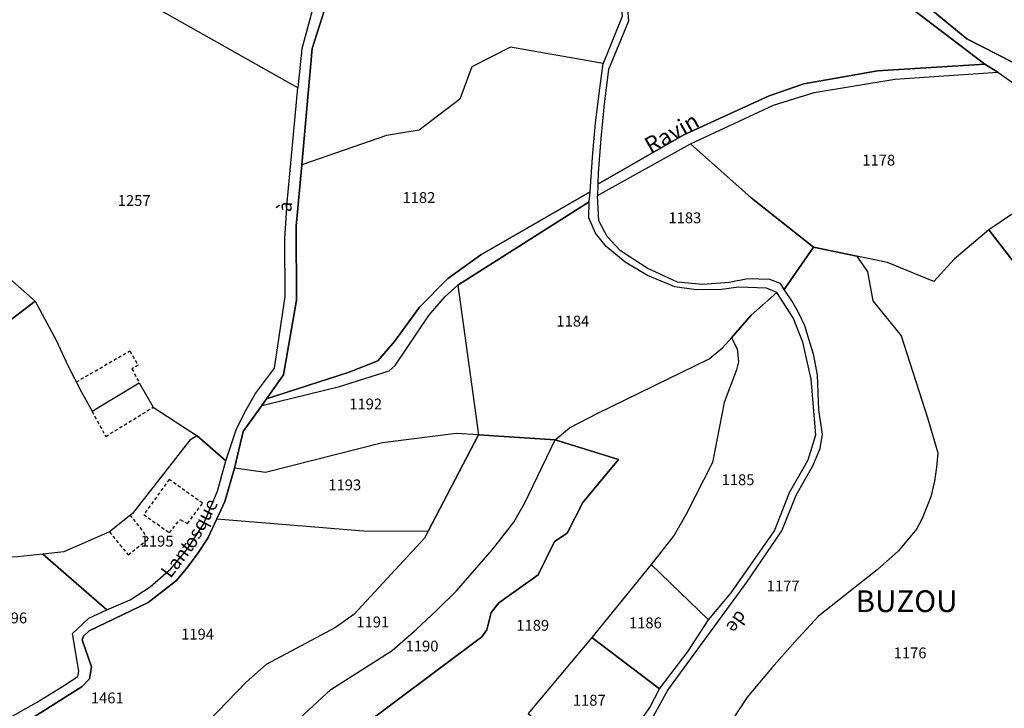
# Model space of a CAD drawing. Units: metres. Extents: x 1040222 to 1051372, y 6325005 to 6333570.
# Drawn here: x 1043511 to 1043692, y 6326761 to 6326888 of the extents above; entities that cross this region are included whole.
import ezdxf
from ezdxf.enums import TextEntityAlignment as Align

# ---------------------------------------------------------------- set-up
doc = ezdxf.new("R2010")
doc.units = ezdxf.units.M
doc.linetypes.add('TOPO1', pattern=[1, 0.6, -0.4])
for name, color, linetype in [('ig_cad_detail_lineaire', 252, 'TOPO1'), ('ig_cad_divers_texte', 8, 'CONTINUOUS'), ('ig_cad_hydro', 140, 'CONTINUOUS'), ('ig_cad_lieudit', 7, 'ByLayer'), ('ig_cad_lieudit_texte', 210, 'CONTINUOUS'), ('ig_cad_nom_voie', 8, 'CONTINUOUS'), ('ig_cad_parcel', 3, 'CONTINUOUS'), ('ig_cad_parcel_num', 3, 'CONTINUOUS')]:
    doc.layers.add(name, color=color, linetype=linetype)
doc.styles.add('Times New Roman', font='times.ttf')

msp = doc.modelspace()

# ---------------------------------------------------------------- linework, layer by layer
at = {"layer": 'ig_cad_detail_lineaire'}
for points in [[(1043520.96, 6326820.8), (1043530.82, 6326826.53), (1043532.36, 6326823.92), (1043531.24, 6326823.25), (1043532.54, 6326820.67)], [(1043523.88, 6326815.4), (1043526.39, 6326810.75), (1043535.17, 6326816.16)], [(1043533.42, 6326796.35), (1043538.14, 6326793), (1043540.13, 6326795.45), (1043541.46, 6326794.71), (1043544.25, 6326798.45), (1043538.09, 6326802.82), (1043533.42, 6326796.35)], [(1043527.07, 6326793.16), (1043530.53, 6326788.9), (1043534.31, 6326791.88), (1043530.94, 6326796.24)]]:
    msp.add_lwpolyline(points, dxfattribs=at)
at = {"layer": 'ig_cad_hydro'}
for points in [[(1043875.96, 6326801.71), (1043853.26, 6326811.44), (1043844.57, 6326814.43), (1043835.95, 6326816.58), (1043825.55, 6326817.87), (1043815.11, 6326820.07), (1043806.37, 6326822.81), (1043792.94, 6326829.3), (1043762.01, 6326845.11), (1043739.59, 6326854.5), (1043730.82, 6326858.62), (1043722.6, 6326863.24), (1043705.52, 6326872.97), (1043701.86, 6326875.28), (1043698.61, 6326877.3), (1043693.71, 6326879.7), (1043685.16, 6326884.08), (1043664.82, 6326900.83)], [(1043672.3, 6326891.76), (1043688.47, 6326879.41), (1043690.9, 6326877.91), (1043697.8, 6326873.07), (1043709.3, 6326864.99), (1043719.87, 6326858.46), (1043726.67, 6326854.71), (1043733.53, 6326851.14), (1043735.52, 6326850.13), (1043744.44, 6326846.27), (1043745.91, 6326845.72), (1043756.08, 6326841.24), (1043763.8, 6326837.16), (1043782.15, 6326825.55), (1043798.63, 6326817.02), (1043810.85, 6326811.46), (1043823.2, 6326807.15), (1043832.95, 6326805.43), (1043842.76, 6326803.88), (1043846.04, 6326803.4), (1043851.73, 6326802.69), (1043857.4, 6326801.83)]]:
    msp.add_lwpolyline(points, dxfattribs=at)
for points in [[(1043617.11, 6326857.26), (1043617.09, 6326855.18), (1043634.21, 6326864.73), (1043649.5, 6326871.86), (1043657.02, 6326874.2), (1043671.87, 6326876.62), (1043690.9, 6326877.91), (1043688.47, 6326879.41), (1043668.7, 6326878.14), (1043655.14, 6326875.75), (1043648.7, 6326873.59), (1043633.02, 6326866.39)], [(1043615.71, 6326855.88), (1043595.58, 6326844.25), (1043589.42, 6326839.79), (1043584.23, 6326834.61), (1043579.62, 6326828.27), (1043576.58, 6326824.72), (1043571.27, 6326822.61), (1043556.03, 6326817.67), (1043555.17, 6326816.48), (1043569.49, 6326819.94), (1043578.67, 6326822.88), (1043579.76, 6326823.83), (1043585.96, 6326833.07), (1043589, 6326836.57), (1043591.29, 6326838.64), (1043615.52, 6326854)]]:
    msp.add_lwpolyline(points, close=True, dxfattribs=at)
at = {"layer": 'ig_cad_lieudit'}
for points in [[(1043664.82, 6326900.83), (1043685.16, 6326884.08), (1043693.71, 6326879.7), (1043698.61, 6326877.3), (1043701.86, 6326875.28), (1043705.52, 6326872.97), (1043722.6, 6326863.24), (1043730.82, 6326858.62), (1043739.59, 6326854.5), (1043762.01, 6326845.11), (1043792.94, 6326829.3), (1043806.37, 6326822.81), (1043815.11, 6326820.07), (1043825.55, 6326817.87), (1043835.95, 6326816.58), (1043844.57, 6326814.43), (1043853.26, 6326811.44), (1043875.96, 6326801.71)], [(1043875.96, 6326801.71), (1043853.26, 6326811.44), (1043844.57, 6326814.43), (1043835.95, 6326816.58), (1043825.55, 6326817.87), (1043815.11, 6326820.07), (1043806.37, 6326822.81), (1043792.94, 6326829.3), (1043762.01, 6326845.11), (1043739.59, 6326854.5), (1043730.82, 6326858.62), (1043722.6, 6326863.24), (1043705.52, 6326872.97), (1043701.86, 6326875.28), (1043698.61, 6326877.3), (1043693.71, 6326879.7), (1043685.16, 6326884.08), (1043664.82, 6326900.83)], [(1043567.73, 6326892.58), (1043564.49, 6326882.27), (1043562.56, 6326860.83), (1043561.53, 6326849.54), (1043561.59, 6326835.87), (1043559.2, 6326822.11), (1043556.03, 6326817.67), (1043555.17, 6326816.48), (1043551.75, 6326811.69), (1043550.12, 6326804.92), (1043548.38, 6326798.75), (1043546.9, 6326795.57), (1043545.24, 6326791.99), (1043543.45, 6326789.3), (1043541.52, 6326786.71), (1043539.43, 6326784.19), (1043534.21, 6326780.15), (1043523.35, 6326774.92), (1043522.31, 6326773.92), (1043522.03, 6326773.26), (1043523.76, 6326768.28), (1043523.4, 6326766.06), (1043522.08, 6326764.62), (1043510.89, 6326757.58)], [(1043510.89, 6326757.58), (1043522.08, 6326764.62), (1043523.4, 6326766.06), (1043523.76, 6326768.28), (1043522.03, 6326773.26), (1043522.31, 6326773.92), (1043523.35, 6326774.92), (1043534.21, 6326780.15), (1043539.43, 6326784.19), (1043541.52, 6326786.71), (1043543.45, 6326789.3), (1043545.24, 6326791.99), (1043546.9, 6326795.57), (1043548.38, 6326798.75), (1043550.12, 6326804.92), (1043551.75, 6326811.69), (1043555.17, 6326816.48), (1043556.03, 6326817.67), (1043559.2, 6326822.11), (1043561.59, 6326835.87), (1043561.53, 6326849.54), (1043562.56, 6326860.83), (1043564.49, 6326882.27), (1043567.73, 6326892.58)]]:
    msp.add_lwpolyline(points, dxfattribs=at)
at = {"layer": 'ig_cad_parcel'}
for points in [[(1043506.06, 6326926.88), (1043504.65, 6326906.05), (1043504.77, 6326888.69), (1043504.61, 6326881.17), (1043505.71, 6326865.95), (1043505.98, 6326842.18), (1043513.37, 6326835.67), (1043517.23, 6326828.48), (1043519.47, 6326823.74), (1043521.86, 6326819.07), (1043523.88, 6326815.4), (1043532.54, 6326820.67), (1043535.17, 6326816.16), (1043543.28, 6326810.85), (1043548.53, 6326806.26), (1043550.42, 6326811.95), (1043552.04, 6326815.26), (1043554, 6326818.69), (1043557.49, 6326823.33), (1043559.47, 6326836.57), (1043559.43, 6326847.2), (1043559.83, 6326853.89), (1043561.84, 6326875.02), (1043531.94, 6326891.92)], [(1043618.14, 6326879.53), (1043601, 6326882.56), (1043593.91, 6326878.89), (1043591.66, 6326872.92), (1043584.2, 6326867.25), (1043578.16, 6326866.22), (1043562.56, 6326860.83), (1043564.49, 6326882.27), (1043567.73, 6326892.58), (1043568.26, 6326907.35), (1043569.69, 6326915.24), (1043579.91, 6326917.14), (1043586.72, 6326919.43), (1043617.43, 6326919.16), (1043619.71, 6326906.79), (1043621.65, 6326888.21)], [(1043562.56, 6326860.83), (1043561.53, 6326849.54), (1043561.59, 6326835.87), (1043559.2, 6326822.11), (1043556.03, 6326817.67), (1043571.27, 6326822.61), (1043576.58, 6326824.72), (1043579.62, 6326828.27), (1043584.23, 6326834.61), (1043589.42, 6326839.79), (1043595.58, 6326844.25), (1043615.71, 6326855.88), (1043616.13, 6326862.24), (1043616.72, 6326868.6), (1043617.48, 6326874.93), (1043618.14, 6326879.53), (1043601, 6326882.56), (1043593.91, 6326878.89), (1043591.66, 6326872.92), (1043584.2, 6326867.25), (1043578.16, 6326866.22)], [(1043697.8, 6326854.6), (1043689.23, 6326848.87), (1043682.82, 6326843.42), (1043679.11, 6326839.32), (1043670.52, 6326842.85), (1043664.89, 6326844.02), (1043656.89, 6326845.67), (1043645.39, 6326854.75), (1043634.21, 6326864.73), (1043649.5, 6326871.86), (1043657.02, 6326874.2), (1043671.87, 6326876.62), (1043690.9, 6326877.91), (1043697.8, 6326873.07), (1043697.1, 6326855.8)], [(1043651.52, 6326837.84), (1043650.79, 6326838.95), (1043648.86, 6326839.69), (1043644.78, 6326839.82), (1043641.33, 6326839.12), (1043636.5, 6326838.76), (1043631.84, 6326839.22), (1043626.24, 6326841.77), (1043621.34, 6326844.97), (1043618.83, 6326847.61), (1043617.29, 6326850.53), (1043617.09, 6326855.18), (1043634.21, 6326864.73), (1043645.39, 6326854.75), (1043656.89, 6326845.67)], [(1043591.29, 6326838.64), (1043595.1, 6326811.04), (1043609.25, 6326810.16), (1043611.92, 6326812.32), (1043617.14, 6326815.04), (1043637.68, 6326825.04), (1043640.21, 6326827.13), (1043641.8, 6326828.94), (1043645.4, 6326833.13), (1043650.12, 6326837.3), (1043648.23, 6326838.09), (1043643.04, 6326838.28), (1043639.95, 6326837.84), (1043635.26, 6326837.76), (1043631.32, 6326838.33), (1043626.3, 6326840.43), (1043622.19, 6326842.91), (1043618.65, 6326845.79), (1043616.7, 6326848.22), (1043615.47, 6326851.04), (1043615.52, 6326854)], [(1043595.1, 6326811.04), (1043591, 6326811.3), (1043577.44, 6326809.59), (1043555.85, 6326804.13), (1043550.12, 6326804.92), (1043551.75, 6326811.69), (1043555.17, 6326816.48), (1043569.49, 6326819.94), (1043578.67, 6326822.88), (1043579.76, 6326823.83), (1043585.96, 6326833.07), (1043589, 6326836.57), (1043591.29, 6326838.64)], [(1043641.8, 6326828.94), (1043642.8, 6326826.91), (1043643.05, 6326824.51), (1043642.71, 6326823.06), (1043640.4, 6326817.03), (1043638.27, 6326805.97), (1043633.38, 6326796.28), (1043631.19, 6326792.57), (1043626.94, 6326787.16), (1043637.51, 6326776.93), (1043641.74, 6326781.95), (1043649.71, 6326793.38), (1043652.5, 6326800.41), (1043655.94, 6326806.47), (1043657.34, 6326811.04), (1043656.46, 6326821.29), (1043654.91, 6326828.16), (1043653.14, 6326832.64), (1043650.12, 6326837.3), (1043645.4, 6326833.13)], [(1043548.53, 6326806.26), (1043543.28, 6326810.85), (1043541.89, 6326810.06), (1043531.33, 6326796.54), (1043527.07, 6326793.16), (1043518.65, 6326789.47), (1043514.82, 6326789.06), (1043526.57, 6326778.78), (1043530.9, 6326780.66), (1043534.62, 6326783.05), (1043538.41, 6326786.37), (1043541.5, 6326790.01), (1043544.41, 6326794.61), (1043546.98, 6326800.64)], [(1043585.87, 6326793.32), (1043585.2, 6326792.03), (1043572.13, 6326777.92), (1043568.77, 6326775.5), (1043555.95, 6326768.72), (1043552.29, 6326765.46), (1043540.03, 6326752.76), (1043542.85, 6326751.17), (1043551.31, 6326747.09), (1043555.62, 6326751.08), (1043556.17, 6326751.81), (1043558.32, 6326754.5), (1043560.58, 6326757.07), (1043562.98, 6326759.53), (1043567.91, 6326764.11), (1043579.22, 6326771.3), (1043583.65, 6326775.15), (1043587.41, 6326778.66), (1043591.06, 6326782.29), (1043597.69, 6326789.9), (1043601.63, 6326794.97), (1043603.69, 6326798.49), (1043609.25, 6326810.16), (1043595.1, 6326811.04)], [(1043546.9, 6326795.57), (1043573.94, 6326793.33), (1043585.87, 6326793.32), (1043595.1, 6326811.04), (1043591, 6326811.3), (1043577.44, 6326809.59), (1043555.85, 6326804.13), (1043550.12, 6326804.92), (1043548.38, 6326798.75)], [(1043514.82, 6326789.06), (1043510.14, 6326788.57), (1043496.35, 6326788.2), (1043489.96, 6326786.32), (1043508.74, 6326758.94), (1043513.61, 6326761.71), (1043518.41, 6326764.63), (1043521.26, 6326766.47), (1043521.45, 6326767.47), (1043520.25, 6326774.45), (1043523.28, 6326777.24), (1043526.57, 6326778.78)], [(1043626.94, 6326787.16), (1043616, 6326773.67), (1043628.48, 6326764.24), (1043633.8, 6326771.17), (1043637.51, 6326776.93)], [(1043616, 6326773.67), (1043604.27, 6326759.65), (1043617.95, 6326748.03), (1043626.74, 6326760.79), (1043628.48, 6326764.24)]]:
    msp.add_lwpolyline(points, close=True, dxfattribs=at)
for points in [[(1043664.82, 6326900.83), (1043685.16, 6326884.08), (1043693.71, 6326879.7), (1043721.17, 6326891.08)], [(1043565.65, 6326893.67), (1043562.56, 6326882.25), (1043561.84, 6326875.02), (1043531.94, 6326891.92)], [(1043622.52, 6326890.33), (1043622.79, 6326887.3), (1043619.11, 6326878.43), (1043618.31, 6326872.08), (1043617.69, 6326865.72), (1043617.21, 6326859.34), (1043617.11, 6326857.26), (1043633.02, 6326866.39), (1043648.7, 6326873.59), (1043655.14, 6326875.75), (1043668.7, 6326878.14), (1043688.47, 6326879.41), (1043672.3, 6326891.76)], [(1043697.8, 6326854.6), (1043689.23, 6326848.87), (1043695.32, 6326840.96)], [(1043695.32, 6326840.96), (1043689.23, 6326848.87), (1043682.82, 6326843.42), (1043679.11, 6326839.32), (1043670.52, 6326842.85), (1043664.89, 6326844.02), (1043666.88, 6326841.12), (1043667.83, 6326835.75), (1043673.07, 6326829.31), (1043677.98, 6326813.99), (1043679.82, 6326807.72), (1043679.58, 6326805.12), (1043679.19, 6326802.54), (1043678.54, 6326799.62), (1043676.94, 6326795.64), (1043675.89, 6326793.69), (1043672.59, 6326789.68), (1043668.66, 6326786.16), (1043657.84, 6326777.6), (1043653.46, 6326772.91), (1043649.21, 6326768.1), (1043644.69, 6326762.69), (1043633.19, 6326745.18)], [(1043627.16, 6326758.73), (1043630.07, 6326763.97), (1043644.62, 6326783.9), (1043651.06, 6326793.33), (1043653.71, 6326799.95), (1043656.77, 6326805.32), (1043658.1, 6326808.54), (1043658.55, 6326811.19), (1043657.91, 6326815.65), (1043657.65, 6326822.08), (1043656.97, 6326825.68), (1043655.32, 6326831.17), (1043654.14, 6326833.62), (1043652.89, 6326835.78), (1043651.52, 6326837.84), (1043656.89, 6326845.67), (1043664.89, 6326844.02), (1043666.88, 6326841.12), (1043667.83, 6326835.75), (1043673.07, 6326829.31), (1043677.98, 6326813.99), (1043679.82, 6326807.72), (1043679.58, 6326805.12), (1043679.19, 6326802.54), (1043678.54, 6326799.62), (1043676.94, 6326795.64), (1043675.89, 6326793.69), (1043672.59, 6326789.68), (1043668.66, 6326786.16), (1043657.84, 6326777.6), (1043653.46, 6326772.91), (1043649.21, 6326768.1), (1043644.69, 6326762.69), (1043633.19, 6326745.18)], [(1043505.98, 6326842.18), (1043513.37, 6326835.67), (1043507.11, 6326830.93)], [(1043507.11, 6326830.93), (1043513.37, 6326835.67), (1043517.23, 6326828.48), (1043519.47, 6326823.74), (1043521.86, 6326819.07), (1043523.88, 6326815.4), (1043532.54, 6326820.67), (1043535.17, 6326816.16), (1043543.28, 6326810.85), (1043541.89, 6326810.06), (1043531.33, 6326796.54), (1043527.07, 6326793.16), (1043518.65, 6326789.47), (1043514.82, 6326789.06), (1043510.14, 6326788.57)], [(1043571.09, 6326755.39), (1043595.73, 6326773.79), (1043596.69, 6326775.11), (1043597.47, 6326778.27), (1043598.9, 6326780.07), (1043606.14, 6326785.21), (1043609.17, 6326791.39), (1043611.46, 6326792.93), (1043614.39, 6326798.6), (1043620.97, 6326806.48), (1043609.25, 6326810.16), (1043611.92, 6326812.32), (1043617.14, 6326815.04), (1043637.68, 6326825.04), (1043640.21, 6326827.13), (1043641.8, 6326828.94), (1043642.8, 6326826.91), (1043643.05, 6326824.51), (1043642.71, 6326823.06), (1043640.4, 6326817.03), (1043638.27, 6326805.97), (1043633.38, 6326796.28), (1043631.19, 6326792.57), (1043626.94, 6326787.16), (1043616, 6326773.67), (1043604.27, 6326759.65)], [(1043562.98, 6326759.53), (1043567.91, 6326764.11), (1043579.22, 6326771.3), (1043583.65, 6326775.15), (1043587.41, 6326778.66), (1043591.06, 6326782.29), (1043597.69, 6326789.9), (1043601.63, 6326794.97), (1043603.69, 6326798.49), (1043609.25, 6326810.16), (1043620.97, 6326806.48), (1043614.39, 6326798.6), (1043611.46, 6326792.93), (1043609.17, 6326791.39), (1043606.14, 6326785.21), (1043598.9, 6326780.07), (1043597.47, 6326778.27), (1043596.69, 6326775.11), (1043595.73, 6326773.79), (1043571.09, 6326755.39)], [(1043510.89, 6326757.58), (1043522.08, 6326764.62), (1043523.4, 6326766.06), (1043523.76, 6326768.28), (1043522.03, 6326773.26), (1043522.31, 6326773.92), (1043523.35, 6326774.92), (1043534.21, 6326780.15), (1043539.43, 6326784.19), (1043541.52, 6326786.71), (1043543.45, 6326789.3), (1043545.24, 6326791.99), (1043546.9, 6326795.57), (1043573.94, 6326793.33), (1043585.87, 6326793.32), (1043585.2, 6326792.03), (1043572.13, 6326777.92), (1043568.77, 6326775.5), (1043555.95, 6326768.72), (1043552.29, 6326765.46), (1043540.03, 6326752.76)]]:
    msp.add_lwpolyline(points, dxfattribs=at)

# ---------------------------------------------------------------- texts
at = {"layer": 'ig_cad_divers_texte', "style": 'Times New Roman'}
msp.add_text('Ravin', height=3, rotation=29.4, dxfattribs=at).set_placement((1043627.3, 6326862), align=Align.BOTTOM_LEFT)
at = {"layer": 'ig_cad_lieudit_texte', "style": 'Times New Roman'}
msp.add_text('BUZOU', height=4, dxfattribs=at).set_placement((1043664.66, 6326777.13), align=Align.BOTTOM_LEFT)
at = {"layer": 'ig_cad_nom_voie', "style": 'Times New Roman'}
for s, rotation, p in [('à', 84.4, (1043561.37, 6326851.98)), ('osque', 62.3, (1043543.34, 6326789.46)), ('Lant', 52.6, (1043538.96, 6326783.99)), ('de', 234.5, (1043642.34, 6326779.36))]:
    msp.add_text(s, height=2.5, rotation=rotation, dxfattribs=at).set_placement(p, align=Align.BOTTOM_LEFT)
at = {"layer": 'ig_cad_parcel_num', "style": 'Times New Roman'}
for s, p in [('1178', (1043665.9, 6326860.09)), ('1257', (1043528.61, 6326852.64)), ('1182', (1043581.11, 6326853.18)), ('1183', (1043630.15, 6326849.45)), ('1184', (1043609.49, 6326830.4)), ('1192', (1043571.3, 6326815.11)), ('1185', (1043639.95, 6326801.15)), ('1193', (1043567.44, 6326800.2)), ('1195', (1043532.84, 6326789.83)), ('1177', (1043648.27, 6326781.57)), ('1196', (1043505.84, 6326775.67)), ('1191', (1043572.61, 6326774.93)), ('1189', (1043602.1, 6326774.31)), ('1186', (1043622.87, 6326774.75)), ('1194', (1043540.3, 6326772.67)), ('1190', (1043581.69, 6326770.48)), ('1176', (1043671.68, 6326769.22)), ('1461', (1043523.65, 6326760.92)), ('1187', (1043612.52, 6326760.49))]:
    msp.add_text(s, height=2, dxfattribs=at).set_placement(p, align=Align.BOTTOM_LEFT)

doc.saveas('drawing.dxf')
